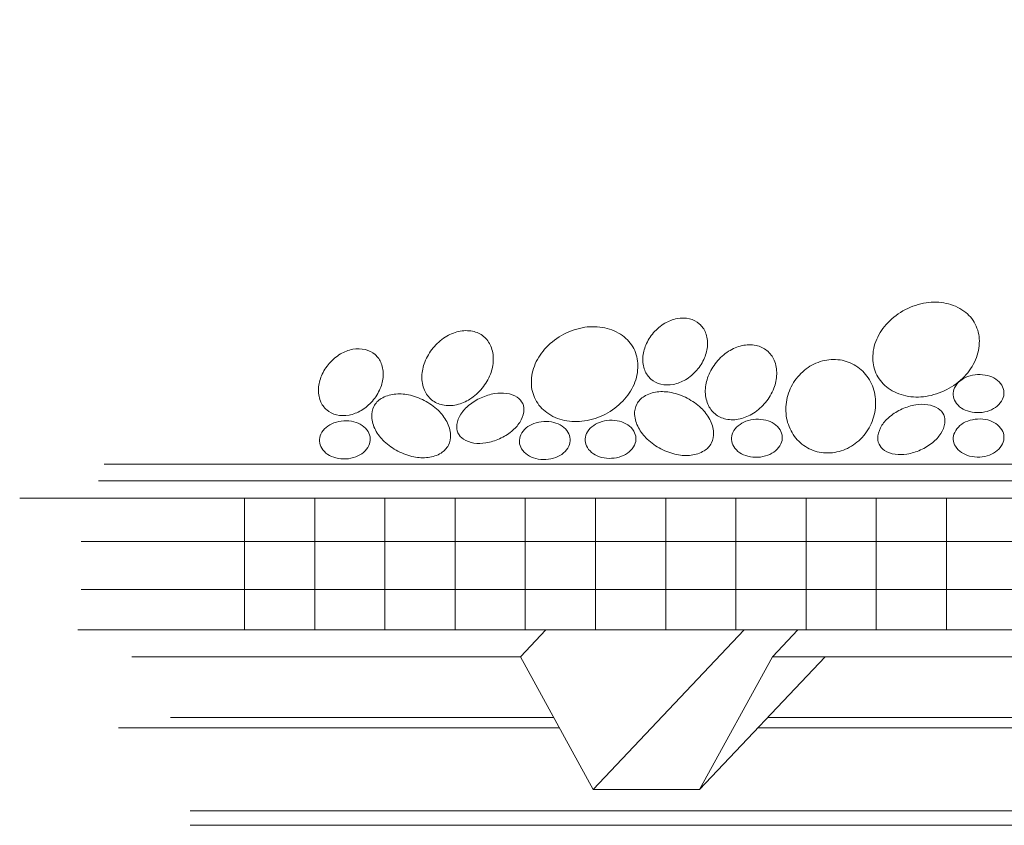
# Model space of a CAD drawing. Units: inches. Extents: x 0 to 747, y 51 to 561.
# Drawn here: x 0 to 164, y 266 to 400 of the extents above; entities that cross this region are included whole.
import ezdxf

# ---------------------------------------------------------------- set-up
doc = ezdxf.new("R2010")
doc.units = ezdxf.units.IN
doc.header["$MEASUREMENT"] = 0
doc.layers.add('AXON-OTHER', color=7, linetype='Continuous')
doc.layers.add('BASE-OTHER', color=7, linetype='Continuous')

# ---------------------------------------------------------------- blocks, each defined once
blk = doc.blocks.new('block 2')
at = {"layer": 'BASE-OTHER', "color": 250, "lineweight": 18}
blk.add_lwpolyline([(28.39, 268.28), (355.29, 268.28)], dxfattribs=at)
blk = doc.blocks.new('block 3')
at = {"layer": 'BASE-OTHER', "color": 250, "lineweight": 18}
blk.add_lwpolyline([(28.39, 265.89), (355.29, 265.89)], dxfattribs=at)
blk = doc.blocks.new('block 10')
at = {"layer": 'BASE-OTHER', "color": 250, "lineweight": 18}
blk.add_lwpolyline([(-0.08, 320.47), (251.43, 320.47)], dxfattribs=at)
blk = doc.blocks.new('block 11')
at = {"layer": 'BASE-OTHER', "color": 250, "lineweight": 18}
blk.add_lwpolyline([(9.6, 298.5), (251.43, 298.5)], dxfattribs=at)
blk = doc.blocks.new('block 14')
at = {"layer": 'BASE-OTHER', "color": 250, "lineweight": 18}
blk.add_open_spline([(90.78, 347.85), (89.68, 347.28), (88.69, 346.54), (87.84, 345.66), (87.06, 344.86), (86.43, 343.92), (85.99, 342.89), (85.55, 341.89), (85.33, 340.81), (85.34, 339.72), (85.34, 338.75), (85.58, 337.79), (86.03, 336.93), (86.47, 336.07), (87.12, 335.32), (87.91, 334.76), (88.79, 334.12), (89.8, 333.68), (90.87, 333.45), (91.97, 333.23), (93.1, 333.2), (94.2, 333.37), (95.42, 333.56), (96.59, 333.94), (97.69, 334.5), (98.78, 335.07), (99.77, 335.81), (100.63, 336.69), (101.4, 337.5), (102.03, 338.44), (102.48, 339.46), (102.91, 340.46), (103.13, 341.55), (103.12, 342.64), (103.12, 343.61), (102.88, 344.56), (102.44, 345.43), (101.99, 346.29), (101.34, 347.03), (100.56, 347.6), (99.67, 348.23), (98.66, 348.68), (97.59, 348.9), (96.49, 349.13), (95.37, 349.16), (94.26, 348.99), (93.04, 348.8), (91.87, 348.42), (90.78, 347.85)], degree=3, knots=[0, 0, 0, 0, 1, 1, 1, 2, 2, 2, 3, 3, 3, 4, 4, 4, 5, 5, 5, 6, 6, 6, 7, 7, 7, 8, 8, 8, 9, 9, 9, 10, 10, 10, 11, 11, 11, 12, 12, 12, 13, 13, 13, 14, 14, 14, 15, 15, 15, 16, 16, 16, 16], dxfattribs=at)
blk = doc.blocks.new('block 15')
at = {"layer": 'BASE-OTHER', "color": 250, "lineweight": 18}
blk.add_open_spline([(98.39, 333.48), (97.82, 333.45), (97.26, 333.33), (96.73, 333.13), (96.26, 332.96), (95.83, 332.7), (95.45, 332.38), (95.07, 332.07), (94.77, 331.69), (94.56, 331.25), (94.39, 330.88), (94.31, 330.48), (94.33, 330.07), (94.35, 329.66), (94.47, 329.27), (94.69, 328.92), (94.95, 328.51), (95.29, 328.16), (95.69, 327.89), (96.11, 327.62), (96.57, 327.41), (97.05, 327.29), (97.6, 327.15), (98.17, 327.1), (98.74, 327.13), (99.3, 327.16), (99.86, 327.27), (100.39, 327.47), (100.86, 327.65), (101.3, 327.9), (101.68, 328.22), (102.05, 328.53), (102.35, 328.92), (102.56, 329.35), (102.74, 329.72), (102.82, 330.12), (102.8, 330.53), (102.77, 330.94), (102.65, 331.33), (102.43, 331.68), (102.18, 332.09), (101.84, 332.44), (101.43, 332.71), (101.02, 332.99), (100.56, 333.19), (100.07, 333.31), (99.52, 333.45), (98.96, 333.51), (98.39, 333.48)], degree=3, knots=[0, 0, 0, 0, 1, 1, 1, 2, 2, 2, 3, 3, 3, 4, 4, 4, 5, 5, 5, 6, 6, 6, 7, 7, 7, 8, 8, 8, 9, 9, 9, 10, 10, 10, 11, 11, 11, 12, 12, 12, 13, 13, 13, 14, 14, 14, 15, 15, 15, 16, 16, 16, 16], dxfattribs=at)
blk = doc.blocks.new('block 16')
at = {"layer": 'BASE-OTHER', "color": 250, "lineweight": 18}
blk.add_open_spline([(102.95, 336.17), (102.67, 335.63), (102.54, 335.03), (102.58, 334.43), (102.64, 333.66), (102.85, 332.91), (103.22, 332.23), (103.6, 331.53), (104.09, 330.88), (104.68, 330.33), (105.36, 329.69), (106.14, 329.14), (106.97, 328.7), (107.81, 328.27), (108.7, 327.95), (109.62, 327.76), (110.41, 327.59), (111.22, 327.56), (112.02, 327.65), (112.78, 327.74), (113.52, 327.99), (114.18, 328.39), (114.7, 328.7), (115.12, 329.15), (115.4, 329.69), (115.68, 330.22), (115.8, 330.83), (115.76, 331.43), (115.71, 332.2), (115.5, 332.94), (115.13, 333.62), (114.75, 334.33), (114.26, 334.97), (113.67, 335.52), (112.98, 336.17), (112.21, 336.72), (111.37, 337.15), (110.54, 337.59), (109.65, 337.91), (108.72, 338.1), (107.94, 338.26), (107.13, 338.3), (106.33, 338.21), (105.56, 338.12), (104.83, 337.87), (104.17, 337.47), (103.65, 337.16), (103.23, 336.71), (102.95, 336.17)], degree=3, knots=[0, 0, 0, 0, 1, 1, 1, 2, 2, 2, 3, 3, 3, 4, 4, 4, 5, 5, 5, 6, 6, 6, 7, 7, 7, 8, 8, 8, 9, 9, 9, 10, 10, 10, 11, 11, 11, 12, 12, 12, 13, 13, 13, 14, 14, 14, 15, 15, 15, 16, 16, 16, 16], dxfattribs=at)
blk = doc.blocks.new('block 17')
at = {"layer": 'BASE-OTHER', "color": 250, "lineweight": 18}
blk.add_open_spline([(105.75, 348.1), (105.21, 347.48), (104.77, 346.78), (104.45, 346.03), (104.16, 345.36), (103.99, 344.64), (103.95, 343.91), (103.91, 343.2), (104.02, 342.49), (104.27, 341.82), (104.49, 341.25), (104.85, 340.74), (105.31, 340.33), (105.77, 339.93), (106.33, 339.65), (106.93, 339.51), (107.62, 339.35), (108.34, 339.33), (109.03, 339.47), (109.75, 339.61), (110.44, 339.87), (111.07, 340.25), (111.77, 340.67), (112.4, 341.2), (112.94, 341.82), (113.48, 342.44), (113.92, 343.13), (114.24, 343.89), (114.53, 344.56), (114.7, 345.28), (114.74, 346.01), (114.78, 346.72), (114.67, 347.43), (114.42, 348.09), (114.2, 348.67), (113.84, 349.18), (113.38, 349.58), (112.92, 349.99), (112.36, 350.27), (111.76, 350.41), (111.07, 350.57), (110.35, 350.58), (109.66, 350.45), (108.94, 350.31), (108.25, 350.04), (107.62, 349.66), (106.92, 349.24), (106.29, 348.71), (105.75, 348.1)], degree=3, knots=[0, 0, 0, 0, 1, 1, 1, 2, 2, 2, 3, 3, 3, 4, 4, 4, 5, 5, 5, 6, 6, 6, 7, 7, 7, 8, 8, 8, 9, 9, 9, 10, 10, 10, 11, 11, 11, 12, 12, 12, 13, 13, 13, 14, 14, 14, 15, 15, 15, 16, 16, 16, 16], dxfattribs=at)
blk = doc.blocks.new('block 18')
at = {"layer": 'BASE-OTHER', "color": 250, "lineweight": 18}
blk.add_open_spline([(116.25, 343.18), (115.67, 342.47), (115.2, 341.68), (114.87, 340.83), (114.57, 340.07), (114.4, 339.27), (114.38, 338.46), (114.36, 337.67), (114.5, 336.88), (114.81, 336.15), (115.07, 335.52), (115.48, 334.96), (116.01, 334.53), (116.53, 334.1), (117.16, 333.81), (117.83, 333.67), (118.6, 333.52), (119.4, 333.53), (120.17, 333.71), (120.97, 333.89), (121.72, 334.21), (122.41, 334.65), (123.17, 335.14), (123.86, 335.75), (124.44, 336.46), (125.02, 337.17), (125.48, 337.96), (125.82, 338.81), (126.11, 339.56), (126.28, 340.37), (126.3, 341.18), (126.32, 341.97), (126.18, 342.76), (125.87, 343.49), (125.61, 344.12), (125.2, 344.67), (124.67, 345.1), (124.15, 345.54), (123.52, 345.83), (122.85, 345.96), (122.08, 346.12), (121.28, 346.11), (120.51, 345.93), (119.71, 345.75), (118.96, 345.43), (118.27, 344.99), (117.51, 344.49), (116.82, 343.88), (116.25, 343.18)], degree=3, knots=[0, 0, 0, 0, 1, 1, 1, 2, 2, 2, 3, 3, 3, 4, 4, 4, 5, 5, 5, 6, 6, 6, 7, 7, 7, 8, 8, 8, 9, 9, 9, 10, 10, 10, 11, 11, 11, 12, 12, 12, 13, 13, 13, 14, 14, 14, 15, 15, 15, 16, 16, 16, 16], dxfattribs=at)
blk = doc.blocks.new('block 19')
at = {"layer": 'BASE-OTHER', "color": 250, "lineweight": 18}
blk.add_open_spline([(128.92, 339.43), (128.41, 338.52), (128.06, 337.52), (127.91, 336.48), (127.76, 335.48), (127.8, 334.47), (128.03, 333.48), (128.26, 332.51), (128.69, 331.59), (129.28, 330.79), (129.85, 330.02), (130.57, 329.38), (131.41, 328.9), (132.24, 328.43), (133.17, 328.14), (134.12, 328.05), (135.11, 327.96), (136.12, 328.07), (137.07, 328.38), (138.03, 328.68), (138.92, 329.17), (139.7, 329.81), (140.51, 330.48), (141.19, 331.29), (141.71, 332.21), (142.22, 333.12), (142.57, 334.12), (142.72, 335.16), (142.87, 336.16), (142.83, 337.17), (142.6, 338.16), (142.37, 339.13), (141.95, 340.05), (141.35, 340.85), (140.78, 341.62), (140.06, 342.26), (139.22, 342.74), (138.39, 343.21), (137.47, 343.5), (136.51, 343.59), (135.52, 343.68), (134.51, 343.57), (133.56, 343.27), (132.6, 342.96), (131.71, 342.47), (130.93, 341.83), (130.12, 341.16), (129.44, 340.35), (128.92, 339.43)], degree=3, knots=[0, 0, 0, 0, 1, 1, 1, 2, 2, 2, 3, 3, 3, 4, 4, 4, 5, 5, 5, 6, 6, 6, 7, 7, 7, 8, 8, 8, 9, 9, 9, 10, 10, 10, 11, 11, 11, 12, 12, 12, 13, 13, 13, 14, 14, 14, 15, 15, 15, 16, 16, 16, 16], dxfattribs=at)
blk = doc.blocks.new('block 20')
at = {"layer": 'BASE-OTHER', "color": 250, "lineweight": 18}
blk.add_open_spline([(122.82, 333.65), (122.25, 333.62), (121.69, 333.51), (121.16, 333.31), (120.69, 333.14), (120.26, 332.88), (119.87, 332.56), (119.5, 332.25), (119.2, 331.86), (118.99, 331.43), (118.82, 331.06), (118.73, 330.66), (118.76, 330.25), (118.78, 329.84), (118.9, 329.45), (119.12, 329.1), (119.38, 328.69), (119.72, 328.34), (120.12, 328.07), (120.53, 327.79), (120.99, 327.59), (121.48, 327.47), (122.03, 327.33), (122.6, 327.27), (123.16, 327.3), (123.73, 327.34), (124.29, 327.45), (124.82, 327.65), (125.29, 327.82), (125.72, 328.08), (126.11, 328.4), (126.48, 328.71), (126.78, 329.09), (126.99, 329.53), (127.17, 329.9), (127.25, 330.3), (127.22, 330.71), (127.2, 331.12), (127.08, 331.51), (126.86, 331.86), (126.6, 332.27), (126.26, 332.62), (125.86, 332.89), (125.45, 333.17), (124.99, 333.37), (124.5, 333.49), (123.95, 333.63), (123.38, 333.68), (122.82, 333.65)], degree=3, knots=[0, 0, 0, 0, 1, 1, 1, 2, 2, 2, 3, 3, 3, 4, 4, 4, 5, 5, 5, 6, 6, 6, 7, 7, 7, 8, 8, 8, 9, 9, 9, 10, 10, 10, 11, 11, 11, 12, 12, 12, 13, 13, 13, 14, 14, 14, 15, 15, 15, 16, 16, 16, 16], dxfattribs=at)
blk = doc.blocks.new('block 26')
at = {"layer": 'BASE-OTHER', "color": 250, "lineweight": 18}
blk.add_open_spline([(159.83, 333.69), (159.27, 333.66), (158.71, 333.54), (158.18, 333.34), (157.71, 333.17), (157.27, 332.92), (156.89, 332.6), (156.52, 332.28), (156.22, 331.9), (156.01, 331.46), (155.83, 331.1), (155.75, 330.69), (155.77, 330.28), (155.79, 329.88), (155.92, 329.48), (156.13, 329.13), (156.39, 328.72), (156.73, 328.37), (157.13, 328.11), (157.55, 327.83), (158.01, 327.62), (158.5, 327.5), (159.04, 327.36), (159.61, 327.31), (160.18, 327.34), (160.74, 327.37), (161.3, 327.49), (161.83, 327.68), (162.3, 327.86), (162.74, 328.11), (163.12, 328.43), (163.49, 328.74), (163.79, 329.13), (164, 329.56), (164.18, 329.93), (164.26, 330.34), (164.24, 330.74), (164.22, 331.15), (164.09, 331.55), (163.88, 331.89), (163.62, 332.3), (163.28, 332.65), (162.88, 332.92), (162.46, 333.2), (162, 333.4), (161.52, 333.53), (160.97, 333.66), (160.4, 333.72), (159.83, 333.69)], degree=3, knots=[0, 0, 0, 0, 1, 1, 1, 2, 2, 2, 3, 3, 3, 4, 4, 4, 5, 5, 5, 6, 6, 6, 7, 7, 7, 8, 8, 8, 9, 9, 9, 10, 10, 10, 11, 11, 11, 12, 12, 12, 13, 13, 13, 14, 14, 14, 15, 15, 15, 16, 16, 16, 16], dxfattribs=at)
blk = doc.blocks.new('block 27')
at = {"layer": 'BASE-OTHER', "color": 250, "lineweight": 18}
blk.add_open_spline([(150.32, 328.52), (151.04, 328.85), (151.73, 329.27), (152.35, 329.77), (152.86, 330.19), (153.31, 330.69), (153.68, 331.25), (154.03, 331.77), (154.26, 332.37), (154.36, 333), (154.43, 333.47), (154.37, 333.95), (154.17, 334.38), (153.98, 334.81), (153.66, 335.18), (153.26, 335.43), (152.73, 335.77), (152.12, 335.99), (151.5, 336.08), (150.84, 336.18), (150.17, 336.17), (149.51, 336.06), (148.72, 335.92), (147.96, 335.69), (147.23, 335.36), (146.5, 335.03), (145.82, 334.61), (145.2, 334.11), (144.68, 333.69), (144.23, 333.2), (143.86, 332.64), (143.52, 332.11), (143.29, 331.51), (143.19, 330.89), (143.12, 330.42), (143.18, 329.94), (143.38, 329.51), (143.57, 329.07), (143.89, 328.71), (144.29, 328.45), (144.82, 328.11), (145.42, 327.89), (146.05, 327.8), (146.71, 327.71), (147.38, 327.72), (148.04, 327.83), (148.82, 327.96), (149.59, 328.19), (150.32, 328.52)], degree=3, knots=[0, 0, 0, 0, 1, 1, 1, 2, 2, 2, 3, 3, 3, 4, 4, 4, 5, 5, 5, 6, 6, 6, 7, 7, 7, 8, 8, 8, 9, 9, 9, 10, 10, 10, 11, 11, 11, 12, 12, 12, 13, 13, 13, 14, 14, 14, 15, 15, 15, 16, 16, 16, 16], dxfattribs=at)
blk = doc.blocks.new('block 28')
at = {"layer": 'BASE-OTHER', "color": 250, "lineweight": 18}
blk.add_open_spline([(87.41, 333.28), (86.85, 333.25), (86.29, 333.13), (85.76, 332.93), (85.29, 332.76), (84.85, 332.51), (84.47, 332.19), (84.1, 331.87), (83.8, 331.49), (83.59, 331.05), (83.41, 330.69), (83.33, 330.28), (83.35, 329.87), (83.37, 329.47), (83.5, 329.07), (83.71, 328.72), (83.97, 328.31), (84.31, 327.96), (84.71, 327.7), (85.13, 327.42), (85.59, 327.21), (86.07, 327.09), (86.62, 326.95), (87.19, 326.9), (87.76, 326.93), (88.32, 326.96), (88.88, 327.08), (89.41, 327.27), (89.88, 327.45), (90.32, 327.7), (90.7, 328.02), (91.07, 328.33), (91.37, 328.72), (91.58, 329.15), (91.76, 329.52), (91.84, 329.93), (91.82, 330.33), (91.8, 330.74), (91.67, 331.14), (91.45, 331.48), (91.2, 331.89), (90.86, 332.24), (90.46, 332.51), (90.04, 332.79), (89.58, 332.99), (89.09, 333.12), (88.54, 333.25), (87.98, 333.31), (87.41, 333.28)], degree=3, knots=[0, 0, 0, 0, 1, 1, 1, 2, 2, 2, 3, 3, 3, 4, 4, 4, 5, 5, 5, 6, 6, 6, 7, 7, 7, 8, 8, 8, 9, 9, 9, 10, 10, 10, 11, 11, 11, 12, 12, 12, 13, 13, 13, 14, 14, 14, 15, 15, 15, 16, 16, 16, 16], dxfattribs=at)
blk = doc.blocks.new('block 29')
at = {"layer": 'BASE-OTHER', "color": 250, "lineweight": 18}
blk.add_open_spline([(68.93, 345.54), (68.35, 344.84), (67.89, 344.04), (67.55, 343.2), (67.25, 342.44), (67.09, 341.63), (67.06, 340.82), (67.04, 340.03), (67.19, 339.24), (67.49, 338.51), (67.75, 337.88), (68.16, 337.33), (68.69, 336.9), (69.22, 336.46), (69.84, 336.17), (70.51, 336.04), (71.29, 335.88), (72.09, 335.89), (72.86, 336.07), (73.65, 336.25), (74.41, 336.57), (75.09, 337.01), (75.86, 337.51), (76.54, 338.12), (77.12, 338.82), (77.7, 339.53), (78.16, 340.32), (78.5, 341.17), (78.8, 341.93), (78.96, 342.73), (78.98, 343.55), (79.01, 344.34), (78.86, 345.12), (78.56, 345.85), (78.3, 346.48), (77.88, 347.04), (77.36, 347.47), (76.83, 347.9), (76.2, 348.2), (75.54, 348.33), (74.76, 348.48), (73.96, 348.47), (73.19, 348.29), (72.4, 348.11), (71.64, 347.79), (70.96, 347.35), (70.19, 346.86), (69.51, 346.25), (68.93, 345.54)], degree=3, knots=[0, 0, 0, 0, 1, 1, 1, 2, 2, 2, 3, 3, 3, 4, 4, 4, 5, 5, 5, 6, 6, 6, 7, 7, 7, 8, 8, 8, 9, 9, 9, 10, 10, 10, 11, 11, 11, 12, 12, 12, 13, 13, 13, 14, 14, 14, 15, 15, 15, 16, 16, 16, 16], dxfattribs=at)
blk = doc.blocks.new('block 30')
at = {"layer": 'BASE-OTHER', "color": 250, "lineweight": 18}
blk.add_open_spline([(51.61, 342.97), (51.07, 342.35), (50.63, 341.65), (50.31, 340.9), (50.02, 340.23), (49.85, 339.51), (49.81, 338.78), (49.77, 338.07), (49.88, 337.36), (50.13, 336.69), (50.35, 336.12), (50.71, 335.61), (51.17, 335.2), (51.63, 334.8), (52.19, 334.52), (52.79, 334.38), (53.48, 334.22), (54.2, 334.2), (54.9, 334.34), (55.62, 334.48), (56.3, 334.74), (56.93, 335.12), (57.63, 335.54), (58.26, 336.07), (58.8, 336.69), (59.34, 337.31), (59.78, 338), (60.1, 338.76), (60.39, 339.43), (60.56, 340.15), (60.6, 340.88), (60.64, 341.59), (60.53, 342.3), (60.28, 342.96), (60.06, 343.54), (59.71, 344.05), (59.24, 344.45), (58.78, 344.86), (58.22, 345.14), (57.63, 345.28), (56.93, 345.44), (56.21, 345.45), (55.52, 345.32), (54.8, 345.18), (54.11, 344.91), (53.48, 344.54), (52.78, 344.11), (52.15, 343.58), (51.61, 342.97)], degree=3, knots=[0, 0, 0, 0, 1, 1, 1, 2, 2, 2, 3, 3, 3, 4, 4, 4, 5, 5, 5, 6, 6, 6, 7, 7, 7, 8, 8, 8, 9, 9, 9, 10, 10, 10, 11, 11, 11, 12, 12, 12, 13, 13, 13, 14, 14, 14, 15, 15, 15, 16, 16, 16, 16], dxfattribs=at)
blk = doc.blocks.new('block 31')
at = {"layer": 'BASE-OTHER', "color": 250, "lineweight": 18}
blk.add_open_spline([(59.04, 335.8), (58.76, 335.26), (58.64, 334.65), (58.68, 334.05), (58.73, 333.28), (58.95, 332.54), (59.31, 331.86), (59.69, 331.15), (60.19, 330.51), (60.77, 329.96), (61.46, 329.31), (62.23, 328.76), (63.07, 328.33), (63.9, 327.89), (64.8, 327.57), (65.72, 327.38), (66.51, 327.22), (67.31, 327.18), (68.11, 327.27), (68.88, 327.36), (69.61, 327.61), (70.27, 328.01), (70.79, 328.32), (71.21, 328.77), (71.49, 329.31), (71.77, 329.85), (71.9, 330.45), (71.86, 331.06), (71.81, 331.82), (71.59, 332.57), (71.23, 333.25), (70.84, 333.95), (70.35, 334.6), (69.76, 335.15), (69.08, 335.79), (68.3, 336.34), (67.47, 336.78), (66.63, 337.21), (65.74, 337.53), (64.82, 337.72), (64.03, 337.89), (63.22, 337.93), (62.42, 337.83), (61.66, 337.74), (60.92, 337.49), (60.27, 337.1), (59.75, 336.78), (59.32, 336.33), (59.04, 335.8)], degree=3, knots=[0, 0, 0, 0, 1, 1, 1, 2, 2, 2, 3, 3, 3, 4, 4, 4, 5, 5, 5, 6, 6, 6, 7, 7, 7, 8, 8, 8, 9, 9, 9, 10, 10, 10, 11, 11, 11, 12, 12, 12, 13, 13, 13, 14, 14, 14, 15, 15, 15, 16, 16, 16, 16], dxfattribs=at)
blk = doc.blocks.new('block 32')
at = {"layer": 'BASE-OTHER', "color": 250, "lineweight": 18}
blk.add_open_spline([(54.04, 333.38), (53.47, 333.35), (52.91, 333.23), (52.38, 333.03), (51.91, 332.86), (51.48, 332.61), (51.09, 332.28), (50.72, 331.97), (50.42, 331.59), (50.21, 331.15), (50.03, 330.79), (49.95, 330.38), (49.97, 329.97), (50, 329.56), (50.12, 329.17), (50.34, 328.82), (50.6, 328.41), (50.94, 328.06), (51.34, 327.79), (51.75, 327.52), (52.21, 327.31), (52.7, 327.19), (53.25, 327.05), (53.82, 327), (54.38, 327.03), (54.95, 327.06), (55.51, 327.18), (56.04, 327.37), (56.51, 327.55), (56.94, 327.8), (57.33, 328.12), (57.7, 328.43), (58, 328.82), (58.21, 329.25), (58.38, 329.62), (58.47, 330.03), (58.44, 330.43), (58.42, 330.84), (58.3, 331.24), (58.08, 331.58), (57.82, 331.99), (57.48, 332.34), (57.08, 332.61), (56.67, 332.89), (56.2, 333.09), (55.72, 333.22), (55.17, 333.35), (54.6, 333.41), (54.04, 333.38)], degree=3, knots=[0, 0, 0, 0, 1, 1, 1, 2, 2, 2, 3, 3, 3, 4, 4, 4, 5, 5, 5, 6, 6, 6, 7, 7, 7, 8, 8, 8, 9, 9, 9, 10, 10, 10, 11, 11, 11, 12, 12, 12, 13, 13, 13, 14, 14, 14, 15, 15, 15, 16, 16, 16, 16], dxfattribs=at)
blk = doc.blocks.new('block 33')
at = {"layer": 'BASE-OTHER', "color": 250, "lineweight": 18}
blk.add_open_spline([(147.78, 351.94), (146.68, 351.38), (145.69, 350.64), (144.84, 349.75), (144.06, 348.95), (143.43, 348.01), (142.99, 346.99), (142.55, 345.98), (142.33, 344.9), (142.34, 343.81), (142.34, 342.84), (142.58, 341.89), (143.03, 341.02), (143.47, 340.16), (144.12, 339.42), (144.91, 338.85), (145.79, 338.21), (146.81, 337.77), (147.87, 337.55), (148.97, 337.32), (150.1, 337.29), (151.2, 337.46), (152.42, 337.65), (153.6, 338.03), (154.69, 338.6), (155.78, 339.16), (156.77, 339.9), (157.63, 340.79), (158.4, 341.59), (159.03, 342.53), (159.48, 343.56), (159.91, 344.56), (160.13, 345.64), (160.13, 346.73), (160.12, 347.7), (159.88, 348.66), (159.44, 349.52), (158.99, 350.38), (158.35, 351.13), (157.56, 351.69), (156.67, 352.33), (155.66, 352.77), (154.59, 352.99), (153.49, 353.22), (152.37, 353.25), (151.26, 353.08), (150.04, 352.89), (148.87, 352.51), (147.78, 351.94)], degree=3, knots=[0, 0, 0, 0, 1, 1, 1, 2, 2, 2, 3, 3, 3, 4, 4, 4, 5, 5, 5, 6, 6, 6, 7, 7, 7, 8, 8, 8, 9, 9, 9, 10, 10, 10, 11, 11, 11, 12, 12, 12, 13, 13, 13, 14, 14, 14, 15, 15, 15, 16, 16, 16, 16], dxfattribs=at)
blk = doc.blocks.new('block 34')
at = {"layer": 'BASE-OTHER', "color": 250, "lineweight": 18}
blk.add_open_spline([(80.03, 330.4), (80.76, 330.72), (81.44, 331.15), (82.06, 331.65), (82.58, 332.07), (83.03, 332.56), (83.4, 333.12), (83.74, 333.65), (83.97, 334.25), (84.07, 334.87), (84.15, 335.34), (84.08, 335.82), (83.89, 336.25), (83.69, 336.68), (83.37, 337.05), (82.97, 337.31), (82.44, 337.65), (81.84, 337.87), (81.21, 337.96), (80.55, 338.05), (79.88, 338.04), (79.23, 337.93), (78.44, 337.8), (77.67, 337.56), (76.95, 337.24), (76.22, 336.91), (75.54, 336.49), (74.92, 335.99), (74.4, 335.57), (73.95, 335.07), (73.58, 334.51), (73.23, 333.98), (73, 333.39), (72.9, 332.76), (72.83, 332.29), (72.9, 331.81), (73.09, 331.38), (73.29, 330.95), (73.6, 330.58), (74, 330.33), (74.54, 329.99), (75.14, 329.77), (75.76, 329.68), (76.42, 329.58), (77.09, 329.59), (77.75, 329.7), (78.54, 329.84), (79.3, 330.07), (80.03, 330.4)], degree=3, knots=[0, 0, 0, 0, 1, 1, 1, 2, 2, 2, 3, 3, 3, 4, 4, 4, 5, 5, 5, 6, 6, 6, 7, 7, 7, 8, 8, 8, 9, 9, 9, 10, 10, 10, 11, 11, 11, 12, 12, 12, 13, 13, 13, 14, 14, 14, 15, 15, 15, 16, 16, 16, 16], dxfattribs=at)
blk = doc.blocks.new('block 35')
at = {"layer": 'BASE-OTHER', "color": 250, "lineweight": 18}
blk.add_lwpolyline([(10.16, 305.23), (251.43, 305.23)], dxfattribs=at)
blk = doc.blocks.new('block 36')
at = {"layer": 'BASE-OTHER', "color": 250, "lineweight": 18}
blk.add_lwpolyline([(10.16, 313.23), (251.43, 313.23)], dxfattribs=at)
blk = doc.blocks.new('block 44')
at = {"layer": 'BASE-OTHER', "color": 250, "lineweight": 18}
blk.add_lwpolyline([(154.63, 320.47), (154.63, 298.5)], dxfattribs=at)
blk = doc.blocks.new('block 45')
at = {"layer": 'BASE-OTHER', "color": 250, "lineweight": 18}
blk.add_lwpolyline([(142.91, 320.47), (142.91, 298.5)], dxfattribs=at)
blk = doc.blocks.new('block 46')
at = {"layer": 'BASE-OTHER', "color": 250, "lineweight": 18}
blk.add_lwpolyline([(131.19, 320.47), (131.19, 298.5)], dxfattribs=at)
blk = doc.blocks.new('block 47')
at = {"layer": 'BASE-OTHER', "color": 250, "lineweight": 18}
blk.add_lwpolyline([(119.48, 320.47), (119.48, 298.5)], dxfattribs=at)
blk = doc.blocks.new('block 48')
at = {"layer": 'BASE-OTHER', "color": 250, "lineweight": 18}
blk.add_lwpolyline([(107.76, 320.47), (107.76, 298.5)], dxfattribs=at)
blk = doc.blocks.new('block 49')
at = {"layer": 'BASE-OTHER', "color": 250, "lineweight": 18}
blk.add_lwpolyline([(96.04, 320.47), (96.04, 298.5)], dxfattribs=at)
blk = doc.blocks.new('block 50')
at = {"layer": 'BASE-OTHER', "color": 250, "lineweight": 18}
blk.add_lwpolyline([(84.32, 320.47), (84.32, 298.5)], dxfattribs=at)
blk = doc.blocks.new('block 51')
at = {"layer": 'BASE-OTHER', "color": 250, "lineweight": 18}
blk.add_lwpolyline([(72.61, 320.47), (72.61, 298.5)], dxfattribs=at)
blk = doc.blocks.new('block 52')
at = {"layer": 'BASE-OTHER', "color": 250, "lineweight": 18}
blk.add_lwpolyline([(60.89, 320.47), (60.89, 298.5)], dxfattribs=at)
blk = doc.blocks.new('block 53')
at = {"layer": 'BASE-OTHER', "color": 250, "lineweight": 18}
blk.add_lwpolyline([(49.17, 320.47), (49.17, 298.5)], dxfattribs=at)
blk = doc.blocks.new('block 54')
at = {"layer": 'BASE-OTHER', "color": 250, "lineweight": 18}
blk.add_lwpolyline([(37.46, 320.47), (37.46, 298.5)], dxfattribs=at)
blk = doc.blocks.new('block 57')
at = {"layer": 'BASE-OTHER', "color": 250, "lineweight": 18}
blk.add_open_spline([(14.04, 326.13), (14.04, 326.13), (253.54, 326.13), (253.54, 326.13), (256.91, 326.13), (260.19, 327.19), (262.92, 329.17), (262.92, 329.17), (324.11, 373.42), (324.11, 373.42), (324.52, 373.72), (324.77, 374.2), (324.77, 374.72), (324.77, 374.72), (324.77, 400.33), (324.77, 400.33)], degree=3, knots=[0, 0, 0, 0, 1, 1, 1, 2, 2, 2, 3, 3, 3, 4, 4, 4, 5, 5, 5, 5], dxfattribs=at)
blk = doc.blocks.new('block 58')
at = {"layer": 'BASE-OTHER', "color": 250, "lineweight": 18}
blk.add_open_spline([(13.08, 323.38), (13.08, 323.38), (253.83, 323.38), (253.83, 323.38), (257.2, 323.38), (260.48, 324.44), (263.21, 326.41), (263.21, 326.41), (326.51, 372.19), (326.51, 372.19), (326.92, 372.49), (327.17, 372.98), (327.17, 373.49), (327.17, 373.49), (327.17, 400.33), (327.17, 400.33)], degree=3, knots=[0, 0, 0, 0, 1, 1, 1, 2, 2, 2, 3, 3, 3, 4, 4, 4, 5, 5, 5, 5], dxfattribs=at)
blk = doc.blocks.new('block 59')
at = {"layer": 'BASE-OTHER', "color": 250, "lineweight": 18}
blk.add_lwpolyline([(18.63, 294.02), (83.5, 294.02), (95.65, 271.88), (113.42, 271.88), (125.58, 294.02), (190.45, 294.02), (202.6, 271.88), (220.37, 271.88), (232.53, 294.02), (297.4, 294.02), (309.55, 271.88), (327.32, 271.88), (339.48, 294.02), (356.3, 294.02)], dxfattribs=at)
blk = doc.blocks.new('block 64')
at = {"layer": 'BASE-OTHER', "color": 250, "lineweight": 18}
blk.add_open_spline([(159.82, 341.11), (159.26, 341.08), (158.7, 340.96), (158.17, 340.76), (157.7, 340.59), (157.26, 340.34), (156.88, 340.01), (156.51, 339.7), (156.21, 339.32), (156, 338.88), (155.82, 338.52), (155.74, 338.11), (155.76, 337.7), (155.79, 337.29), (155.91, 336.9), (156.13, 336.55), (156.38, 336.14), (156.72, 335.79), (157.13, 335.52), (157.54, 335.25), (158, 335.04), (158.49, 334.92), (159.04, 334.78), (159.6, 334.73), (160.17, 334.76), (160.74, 334.79), (161.3, 334.9), (161.83, 335.1), (162.3, 335.28), (162.73, 335.53), (163.11, 335.85), (163.48, 336.16), (163.79, 336.55), (164, 336.98), (164.17, 337.35), (164.25, 337.76), (164.23, 338.16), (164.21, 338.57), (164.08, 338.97), (163.87, 339.31), (163.61, 339.72), (163.27, 340.07), (162.87, 340.34), (162.45, 340.62), (161.99, 340.82), (161.51, 340.94), (160.96, 341.08), (160.39, 341.14), (159.82, 341.11)], degree=3, knots=[0, 0, 0, 0, 1, 1, 1, 2, 2, 2, 3, 3, 3, 4, 4, 4, 5, 5, 5, 6, 6, 6, 7, 7, 7, 8, 8, 8, 9, 9, 9, 10, 10, 10, 11, 11, 11, 12, 12, 12, 13, 13, 13, 14, 14, 14, 15, 15, 15, 16, 16, 16, 16], dxfattribs=at)
blk = doc.blocks.new('block 208')
at = {"layer": 'AXON-OTHER', "color": 250, "lineweight": 9}
blk.add_lwpolyline([(83.5, 294.02), (87.74, 298.5)], dxfattribs=at)
blk = doc.blocks.new('block 209')
at = {"layer": 'AXON-OTHER', "color": 250, "lineweight": 9}
blk.add_lwpolyline([(113.42, 271.88), (134.4, 294.02)], dxfattribs=at)
blk = doc.blocks.new('block 210')
at = {"layer": 'AXON-OTHER', "color": 250, "lineweight": 9}
blk.add_lwpolyline([(95.65, 271.88), (120.87, 298.5)], dxfattribs=at)
blk = doc.blocks.new('block 211')
at = {"layer": 'AXON-OTHER', "color": 250, "lineweight": 9}
blk.add_lwpolyline([(125.58, 294.02), (129.82, 298.5)], dxfattribs=at)
blk = doc.blocks.new('block 238')
at = {"layer": 'AXON-OTHER', "color": 250, "lineweight": 9}
blk.add_lwpolyline([(90.01, 282.17), (16.39, 282.17)], dxfattribs=at)
blk = doc.blocks.new('block 239')
at = {"layer": 'AXON-OTHER', "color": 250, "lineweight": 9}
blk.add_lwpolyline([(89.08, 283.86), (25.09, 283.86)], dxfattribs=at)
blk = doc.blocks.new('block 240')
at = {"layer": 'AXON-OTHER', "color": 250, "lineweight": 9}
blk.add_lwpolyline([(196.03, 283.86), (124.77, 283.86)], dxfattribs=at)
blk = doc.blocks.new('block 241')
at = {"layer": 'AXON-OTHER', "color": 250, "lineweight": 9}
blk.add_lwpolyline([(196.96, 282.17), (123.17, 282.17)], dxfattribs=at)

msp = doc.modelspace()

# ---------------------------------------------------------------- block references
at = {"layer": 'AXON-OTHER'}
for name in ['block 208', 'block 210', 'block 211', 'block 209', 'block 239', 'block 240', 'block 238', 'block 241']:
    msp.add_blockref(name, (0, 0), dxfattribs=at)
at = {"layer": 'BASE-OTHER'}
for name in ['block 58', 'block 57', 'block 33', 'block 17', 'block 29', 'block 14', 'block 30', 'block 18', 'block 19', 'block 64', 'block 31', 'block 34', 'block 16', 'block 27', 'block 20', 'block 26', 'block 32', 'block 28', 'block 15', 'block 10', 'block 54', 'block 53', 'block 52', 'block 51', 'block 50', 'block 49', 'block 48', 'block 47', 'block 46', 'block 45', 'block 44', 'block 36', 'block 35', 'block 11', 'block 59', 'block 2', 'block 3']:
    msp.add_blockref(name, (0, 0), dxfattribs=at)

doc.saveas('drawing.dxf')
